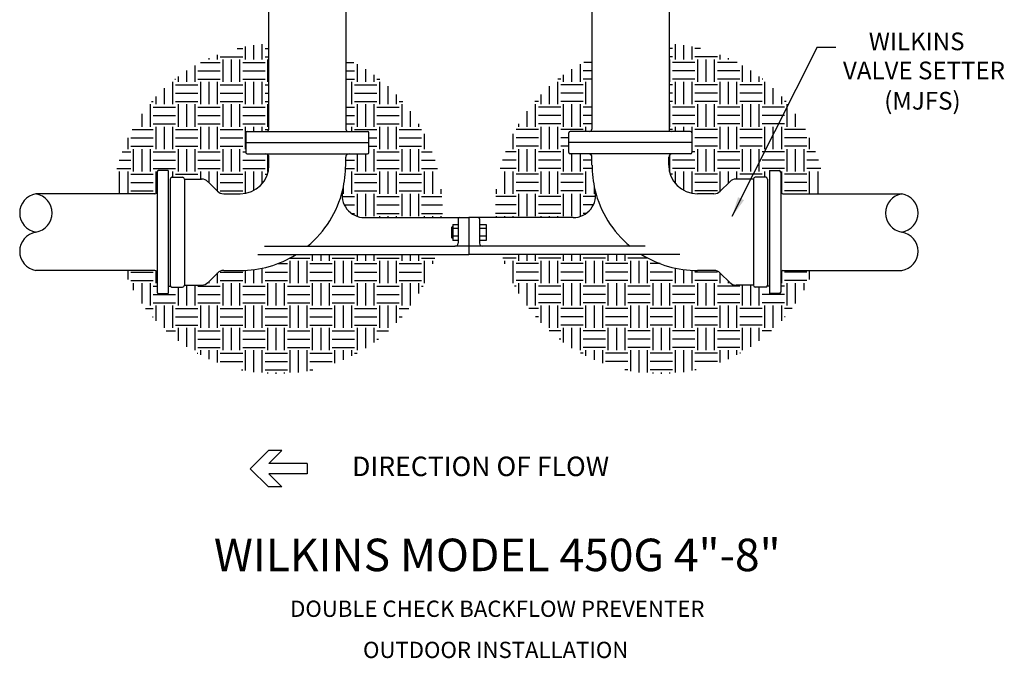
# Model space of a CAD drawing. Extents: x 3 to 181, y 2 to 131.
# Drawn here: x 27 to 64, y 2 to 27 of the extents above; entities that cross this region are included whole.
import ezdxf
from ezdxf.enums import TextEntityAlignment as Align

# ---------------------------------------------------------------- set-up
doc = ezdxf.new("R2010")
doc.units = 0
doc.header["$MEASUREMENT"] = 0
doc.layers.get('0').update_dxf_attribs({"linetype": 'CONTINUOUS'})
for name, color, linetype in [('OBJECT1', 7, 'CONTINUOUS'), ('OBJECT2', 8, 'CONTINUOUS'), ('TEXT', 7, 'CONTINUOUS')]:
    doc.layers.add(name, color=color, linetype=linetype)
doc.styles.add('ROMANS', font='romans.shx')

# ---------------------------------------------------------------- blocks, each defined once
blk = doc.blocks.new('*X1')
at = {"color": 0}
for p, q in [((29.062, 4.297), (29.062, 4.7)), ((29.297, 4.297), (29.297, 4.727)), ((28.047, 4.297), (28.047, 4.434)), ((28.599, 4.609), (28.75, 4.609)), ((28.828, 4.297), (28.828, 4.66)), ((29.375, 4.609), (29.475, 4.609)), ((27.422, 3.672), (27.422, 4.136)), ((27.572, 4.219), (28.125, 4.219)), ((27.812, 4.297), (27.812, 4.336)), ((28.125, 4.375), (28.75, 4.375)), ((28.203, 3.672), (28.203, 4.297)), ((28.438, 3.672), (28.438, 4.297)), ((28.672, 3.672), (28.672, 4.297)), ((28.75, 4.219), (29.375, 4.219)), ((29.375, 4.375), (29.475, 4.375)), ((29.453, 3.672), (29.453, 4.297)), ((31.635, 4.219), (31.857, 4.219)), ((31.953, 3.672), (31.953, 4.167)), ((27.188, 3.672), (27.188, 3.993)), ((27.5, 3.984), (28.125, 3.984)), ((28.75, 3.984), (29.375, 3.984)), ((31.635, 3.984), (31.875, 3.984)), ((32.188, 3.672), (32.188, 4.028)), ((32.422, 3.672), (32.422, 3.869)), ((26.797, 3.047), (26.797, 3.672)), ((26.851, 3.75), (26.875, 3.75)), ((26.875, 3.594), (27.5, 3.594)), ((26.953, 3.672), (26.953, 3.829)), ((27.5, 3.75), (28.125, 3.75)), ((27.578, 3.047), (27.578, 3.672)), ((27.812, 3.047), (27.812, 3.672)), ((28.047, 3.047), (28.047, 3.672)), ((28.125, 3.594), (28.75, 3.594)), ((28.75, 3.75), (29.375, 3.75)), ((28.828, 3.047), (28.828, 3.672)), ((29.062, 3.047), (29.062, 3.672)), ((29.297, 3.047), (29.297, 3.672)), ((29.375, 3.594), (29.475, 3.594)), ((31.635, 3.75), (31.875, 3.75)), ((31.797, 3.047), (31.797, 3.672)), ((31.875, 3.594), (32.5, 3.594)), ((32.5, 3.75), (32.579, 3.75)), ((32.578, 3.047), (32.578, 3.672)), ((26.562, 3.047), (26.562, 3.502)), ((26.875, 3.359), (27.5, 3.359)), ((28.125, 3.359), (28.75, 3.359)), ((29.375, 3.359), (29.475, 3.359)), ((31.875, 3.359), (32.5, 3.359)), ((32.812, 3.047), (32.812, 3.552)), ((33.047, 3.047), (33.047, 3.324)), ((26.172, 2.422), (26.172, 3.047)), ((26.203, 3.125), (26.25, 3.125)), ((26.328, 3.047), (26.328, 3.266)), ((26.875, 3.125), (27.5, 3.125)), ((26.953, 2.422), (26.953, 3.047)), ((27.188, 2.422), (27.188, 3.047)), ((27.422, 2.422), (27.422, 3.047)), ((28.125, 3.125), (28.75, 3.125)), ((28.203, 2.422), (28.203, 3.047)), ((28.438, 2.422), (28.438, 3.047)), ((28.672, 2.422), (28.672, 3.047)), ((29.375, 3.125), (29.475, 3.125)), ((29.453, 2.422), (29.453, 3.047)), ((31.875, 3.125), (32.5, 3.125)), ((31.953, 2.422), (31.953, 3.047)), ((32.188, 2.422), (32.188, 3.047)), ((32.422, 2.422), (32.422, 3.047)), ((33.125, 3.125), (33.227, 3.125)), ((33.203, 2.422), (33.203, 3.047)), ((25.938, 2.422), (25.938, 2.783)), ((26.25, 2.969), (26.875, 2.969)), ((27.5, 2.969), (28.125, 2.969)), ((28.75, 2.969), (29.375, 2.969)), ((31.635, 2.969), (31.875, 2.969)), ((32.5, 2.969), (33.125, 2.969)), ((33.438, 2.422), (33.438, 2.858)), ((26.25, 2.734), (26.875, 2.734)), ((26.25, 2.5), (26.875, 2.5)), ((27.5, 2.734), (28.125, 2.734)), ((27.5, 2.5), (28.125, 2.5)), ((28.75, 2.734), (29.375, 2.734)), ((28.75, 2.5), (29.375, 2.5)), ((31.635, 2.734), (31.875, 2.734)), ((31.635, 2.5), (31.875, 2.5)), ((32.5, 2.734), (33.125, 2.734)), ((32.5, 2.5), (33.125, 2.5)), ((33.672, 2.422), (33.672, 2.506)), ((25.665, 2.344), (26.25, 2.344)), ((26.328, 1.797), (26.328, 2.422)), ((26.562, 1.797), (26.562, 2.422)), ((26.797, 1.797), (26.797, 2.422)), ((26.875, 2.344), (27.5, 2.344)), ((27.578, 1.797), (27.578, 2.422)), ((27.812, 1.797), (27.812, 2.422)), ((28.047, 1.797), (28.047, 2.422)), ((28.125, 2.344), (28.75, 2.344)), ((28.828, 1.797), (28.828, 2.422)), ((29.062, 2.288), (29.062, 2.422)), ((29.297, 2.288), (29.297, 2.422)), ((29.375, 2.344), (29.475, 2.344)), ((31.797, 2.288), (31.797, 2.422)), ((31.875, 2.344), (32.5, 2.344)), ((32.578, 1.797), (32.578, 2.422)), ((32.812, 1.797), (32.812, 2.422)), ((33.047, 1.797), (33.047, 2.422)), ((33.125, 2.344), (33.75, 2.344)), ((33.828, 1.797), (33.828, 2.223)), ((25.547, 1.797), (25.547, 2.113)), ((25.625, 2.109), (26.25, 2.109)), ((26.875, 2.109), (27.5, 2.109)), ((28.125, 2.109), (28.75, 2.109)), ((32.275, 2.109), (32.5, 2.109)), ((33.125, 2.109), (33.75, 2.109)), ((25.381, 1.719), (25.625, 1.719)), ((25.625, 1.875), (26.25, 1.875)), ((25.703, 1.172), (25.703, 1.797)), ((25.938, 1.172), (25.938, 1.797)), ((26.172, 1.172), (26.172, 1.797)), ((26.25, 1.719), (26.875, 1.719)), ((26.875, 1.875), (27.5, 1.875)), ((26.953, 1.172), (26.953, 1.797)), ((27.188, 1.172), (27.188, 1.797)), ((27.422, 1.172), (27.422, 1.797)), ((27.5, 1.719), (28.125, 1.719)), ((28.125, 1.875), (28.75, 1.875)), ((28.203, 1.172), (28.203, 1.797)), ((28.438, 1.172), (28.438, 1.797)), ((28.672, 1.172), (28.672, 1.797)), ((28.75, 1.719), (28.836, 1.719)), ((31.953, 1.172), (31.953, 1.663)), ((32.188, 1.172), (32.188, 1.663)), ((32.275, 1.875), (32.5, 1.875)), ((32.422, 1.172), (32.422, 1.797)), ((32.5, 1.719), (33.125, 1.719)), ((33.125, 1.875), (33.75, 1.875)), ((33.203, 1.172), (33.203, 1.797)), ((33.438, 1.172), (33.438, 1.797)), ((33.672, 1.172), (33.672, 1.797)), ((33.75, 1.719), (34.048, 1.719)), ((25.303, 1.484), (25.625, 1.484)), ((26.25, 1.484), (26.875, 1.484)), ((27.5, 1.484), (28.125, 1.484)), ((28.75, 1.484), (29.375, 1.484)), ((29.453, 1.172), (29.453, 1.638)), ((31.628, 1.484), (31.875, 1.484)), ((32.5, 1.484), (33.125, 1.484)), ((33.75, 1.484), (34.127, 1.484)), ((25.237, 1.25), (25.625, 1.25)), ((25.312, 0.547), (25.312, 1.172)), ((25.547, 0.547), (25.547, 1.172)), ((26.25, 1.25), (26.875, 1.25)), ((26.328, 0.557), (26.328, 1.172)), ((26.797, 1.009), (26.797, 1.172)), ((27.5, 1.25), (28.125, 1.25)), ((27.578, 0.956), (27.578, 1.172)), ((27.812, 0.851), (27.812, 1.172)), ((28.047, 0.616), (28.047, 1.172)), ((28.75, 1.25), (29.375, 1.25)), ((28.828, 0.561), (28.828, 1.172)), ((29.062, 0.644), (29.062, 1.172)), ((29.297, 0.836), (29.297, 1.172)), ((31.626, 1.25), (31.875, 1.25)), ((31.797, 0.547), (31.797, 1.172)), ((32.5, 1.25), (33.125, 1.25)), ((32.578, 0.547), (32.578, 1.172)), ((32.812, 0.547), (32.812, 1.172)), ((33.047, 0.547), (33.047, 1.172)), ((33.75, 1.25), (34.192, 1.25)), ((33.828, 0.547), (33.828, 1.172)), ((34.062, 0.547), (34.062, 1.172)), ((25.625, 1.094), (26.25, 1.094)), ((25.625, 0.859), (26.25, 0.859)), ((26.875, 1.094), (27.5, 1.094)), ((28.125, 1.094), (28.75, 1.094)), ((28.125, 0.859), (28.75, 0.859)), ((29.375, 1.094), (29.441, 1.094)), ((31.875, 1.094), (32.5, 1.094)), ((31.875, 0.859), (32.5, 0.859)), ((33.125, 1.094), (33.75, 1.094)), ((33.125, 0.859), (33.75, 0.859)), ((25.625, 0.625), (26.25, 0.625)), ((28.125, 0.625), (28.75, 0.625)), ((31.562, 0.547), (31.562, 0.734)), ((31.875, 0.625), (32.5, 0.625)), ((33.125, 0.625), (33.75, 0.625)), ((34.297, 0.547), (34.297, 0.679)), ((31.528, 0.469), (31.875, 0.469)), ((31.953, -0.078), (31.953, 0.547)), ((32.188, -0.078), (32.188, 0.547)), ((32.422, -0.078), (32.422, 0.547)), ((32.5, 0.469), (33.125, 0.469)), ((33.203, -0.078), (33.203, 0.547)), ((33.438, -0.078), (33.438, 0.547)), ((33.672, -0.078), (33.672, 0.547)), ((33.75, 0.469), (34.317, 0.469)), ((31.589, 0.234), (31.875, 0.234)), ((31.785, 0), (31.875, 0)), ((32.5, 0.234), (33.125, 0.234)), ((32.5, 0), (33.125, 0)), ((33.75, 0.234), (34.328, 0.234)), ((33.75, 0), (34.328, 0)), ((32.578, -0.119), (32.578, -0.078)), ((32.812, -0.119), (32.812, -0.078)), ((33.047, -0.119), (33.047, -0.078)), ((33.828, -0.119), (33.828, -0.078)), ((34.062, -0.119), (34.062, -0.078)), ((34.297, -0.119), (34.297, -0.078))]:
    blk.add_line(p, q, dxfattribs=at)
blk = doc.blocks.new('*X2')
at = {"color": 0}
for p, q in [((29.922, -1.328), (29.922, -1.323)), ((30.068, -1.25), (30.625, -1.25)), ((30.078, -1.953), (30.078, -1.328)), ((30.312, -1.953), (30.312, -1.328)), ((30.547, -1.953), (30.547, -1.328)), ((30.703, -1.328), (30.703, -1.151)), ((30.938, -1.328), (30.938, -1.151)), ((31.172, -1.328), (31.172, -1.151)), ((31.25, -1.25), (31.875, -1.25)), ((31.328, -1.953), (31.328, -1.328)), ((31.562, -1.953), (31.562, -1.328)), ((31.797, -1.953), (31.797, -1.328)), ((31.953, -1.328), (31.953, -1.151)), ((32.188, -1.328), (32.188, -1.151)), ((32.422, -1.328), (32.422, -1.151)), ((32.5, -1.25), (33.125, -1.25)), ((32.578, -1.953), (32.578, -1.328)), ((32.812, -1.953), (32.812, -1.328)), ((33.047, -1.953), (33.047, -1.328)), ((33.203, -1.328), (33.203, -1.151)), ((33.438, -1.328), (33.438, -1.151)), ((33.672, -1.328), (33.672, -1.151)), ((33.75, -1.25), (34.118, -1.25)), ((33.828, -1.953), (33.828, -1.328)), ((34.062, -1.415), (34.062, -1.328)), ((25.547, -1.85), (25.547, -1.598)), ((25.625, -1.641), (26.25, -1.641)), ((26.328, -1.953), (26.328, -1.607)), ((28.125, -1.641), (28.75, -1.641)), ((28.828, -1.953), (28.828, -1.594)), ((29.062, -1.953), (29.062, -1.573)), ((29.297, -1.953), (29.297, -1.532)), ((29.375, -1.641), (30, -1.641)), ((29.724, -1.406), (30, -1.406)), ((30.625, -1.406), (31.25, -1.406)), ((30.625, -1.641), (31.25, -1.641)), ((31.875, -1.406), (32.5, -1.406)), ((31.875, -1.641), (32.5, -1.641)), ((33.125, -1.406), (33.75, -1.406)), ((33.125, -1.641), (33.75, -1.641)), ((25.625, -1.875), (26.25, -1.875)), ((27.812, -1.953), (27.812, -1.901)), ((28.047, -1.953), (28.047, -1.667)), ((28.125, -1.875), (28.75, -1.875)), ((29.375, -1.875), (30, -1.875)), ((30.625, -1.875), (31.25, -1.875)), ((31.875, -1.875), (32.5, -1.875)), ((33.125, -1.875), (33.75, -1.875)), ((25.703, -2.15), (25.703, -1.953)), ((25.938, -2.52), (25.938, -1.953)), ((26.172, -2.578), (26.172, -1.953)), ((26.25, -2.031), (26.356, -2.031)), ((26.668, -2.031), (26.729, -2.031)), ((26.953, -2.578), (26.953, -2.06)), ((27.188, -2.578), (27.188, -2.007)), ((27.422, -2.578), (27.422, -2.007)), ((27.5, -2.031), (28.125, -2.031)), ((28.203, -2.578), (28.203, -1.953)), ((28.438, -2.578), (28.438, -1.953)), ((28.672, -2.578), (28.672, -1.953)), ((28.75, -2.031), (29.375, -2.031)), ((29.453, -2.578), (29.453, -1.953)), ((29.688, -2.578), (29.688, -1.953)), ((29.922, -2.578), (29.922, -1.953)), ((30, -2.031), (30.625, -2.031)), ((30.703, -2.578), (30.703, -1.953)), ((30.938, -2.578), (30.938, -1.953)), ((31.172, -2.578), (31.172, -1.953)), ((31.25, -2.031), (31.875, -2.031)), ((31.953, -2.578), (31.953, -1.953)), ((32.188, -2.578), (32.188, -1.953)), ((32.422, -2.578), (32.422, -1.953)), ((32.5, -2.031), (33.125, -2.031)), ((33.203, -2.578), (33.203, -1.953)), ((33.438, -2.578), (33.438, -1.953)), ((33.672, -2.243), (33.672, -1.953)), ((33.75, -2.031), (33.791, -2.031)), ((26.25, -2.266), (26.875, -2.266)), ((27.5, -2.266), (28.125, -2.266)), ((28.75, -2.266), (29.375, -2.266)), ((30, -2.266), (30.625, -2.266)), ((31.25, -2.266), (31.875, -2.266)), ((32.5, -2.266), (33.125, -2.266)), ((26.037, -2.656), (26.25, -2.656)), ((26.25, -2.5), (26.875, -2.5)), ((26.328, -3.004), (26.328, -2.578)), ((26.562, -3.203), (26.562, -2.578)), ((26.797, -3.203), (26.797, -2.578)), ((26.875, -2.656), (27.5, -2.656)), ((27.5, -2.5), (28.125, -2.5)), ((27.578, -3.203), (27.578, -2.578)), ((27.812, -3.203), (27.812, -2.578)), ((28.047, -3.203), (28.047, -2.578)), ((28.125, -2.656), (28.75, -2.656)), ((28.75, -2.5), (29.375, -2.5)), ((28.828, -3.203), (28.828, -2.578)), ((29.062, -3.203), (29.062, -2.578)), ((29.297, -3.203), (29.297, -2.578)), ((29.375, -2.656), (30, -2.656)), ((30, -2.5), (30.625, -2.5)), ((30.078, -3.203), (30.078, -2.578)), ((30.312, -3.203), (30.312, -2.578)), ((30.547, -3.203), (30.547, -2.578)), ((30.625, -2.656), (31.25, -2.656)), ((31.25, -2.5), (31.875, -2.5)), ((31.328, -3.203), (31.328, -2.578)), ((31.562, -3.203), (31.562, -2.578)), ((31.797, -3.203), (31.797, -2.578)), ((31.875, -2.656), (32.5, -2.656)), ((32.5, -2.5), (33.125, -2.5)), ((32.578, -3.203), (32.578, -2.578)), ((32.812, -3.203), (32.812, -2.578)), ((33.047, -3.061), (33.047, -2.578)), ((33.125, -2.656), (33.392, -2.656)), ((26.227, -2.891), (26.25, -2.891)), ((26.875, -2.891), (27.5, -2.891)), ((28.125, -2.891), (28.75, -2.891)), ((29.375, -2.891), (30, -2.891)), ((30.625, -2.891), (31.25, -2.891)), ((31.875, -2.891), (32.5, -2.891)), ((33.125, -2.891), (33.202, -2.891)), ((26.608, -3.281), (26.875, -3.281)), ((26.875, -3.125), (27.5, -3.125)), ((26.953, -3.566), (26.953, -3.203)), ((27.188, -3.73), (27.188, -3.203)), ((27.422, -3.828), (27.422, -3.203)), ((27.5, -3.281), (28.125, -3.281)), ((28.125, -3.125), (28.75, -3.125)), ((28.203, -3.828), (28.203, -3.203)), ((28.438, -3.828), (28.438, -3.203)), ((28.672, -3.828), (28.672, -3.203)), ((28.75, -3.281), (29.375, -3.281)), ((29.375, -3.125), (30, -3.125)), ((29.453, -3.828), (29.453, -3.203)), ((29.688, -3.828), (29.688, -3.203)), ((29.922, -3.828), (29.922, -3.203)), ((30, -3.281), (30.625, -3.281)), ((30.625, -3.125), (31.25, -3.125)), ((30.703, -3.828), (30.703, -3.203)), ((30.938, -3.828), (30.938, -3.203)), ((31.172, -3.828), (31.172, -3.203)), ((31.25, -3.281), (31.875, -3.281)), ((31.875, -3.125), (32.5, -3.125)), ((31.953, -3.828), (31.953, -3.203)), ((32.188, -3.765), (32.188, -3.203)), ((32.422, -3.606), (32.422, -3.203)), ((32.5, -3.281), (32.821, -3.281)), ((27.5, -3.516), (28.125, -3.516)), ((28.75, -3.516), (29.375, -3.516)), ((30, -3.516), (30.625, -3.516)), ((31.25, -3.516), (31.875, -3.516)), ((32.5, -3.516), (32.542, -3.516)), ((27.5, -3.75), (28.125, -3.75)), ((27.578, -3.959), (27.578, -3.828)), ((27.812, -4.073), (27.812, -3.828)), ((28.047, -4.172), (28.047, -3.828)), ((28.75, -3.75), (29.375, -3.75)), ((28.828, -4.397), (28.828, -3.828)), ((29.062, -4.437), (29.062, -3.828)), ((29.297, -4.453), (29.297, -3.828)), ((30, -3.75), (30.625, -3.75)), ((30.078, -4.453), (30.078, -3.828)), ((30.312, -4.445), (30.312, -3.828)), ((30.547, -4.408), (30.547, -3.828)), ((31.25, -3.75), (31.875, -3.75)), ((31.328, -4.192), (31.328, -3.828)), ((31.562, -4.097), (31.562, -3.828)), ((31.797, -3.987), (31.797, -3.828)), ((27.48, -3.906), (27.5, -3.906)), ((28.125, -3.906), (28.75, -3.906)), ((29.375, -3.906), (30, -3.906)), ((30.625, -3.906), (31.25, -3.906)), ((31.875, -3.906), (31.949, -3.906)), ((28.125, -4.141), (28.75, -4.141)), ((28.72, -4.375), (28.75, -4.375)), ((29.375, -4.141), (30, -4.141)), ((29.375, -4.375), (30, -4.375)), ((30.625, -4.141), (31.25, -4.141)), ((30.625, -4.375), (30.709, -4.375)), ((29.453, -4.476), (29.453, -4.453)), ((29.688, -4.483), (29.688, -4.453)), ((29.922, -4.479), (29.922, -4.453))]:
    blk.add_line(p, q, dxfattribs=at)
blk = doc.blocks.new('SPECSHEET_FLOWARROW')
for p, q in [((0, 0), (-1.359, -1.359)), ((0, 0), (1.359, -1.359)), ((-1.359, -2.356), (-1.359, -1.359)), ((-0.388, -1.385), (-1.359, -2.356)), ((-0.388, -4.226), (-0.388, -1.385)), ((0.388, -4.226), (0.388, -1.385)), ((0.388, -1.385), (1.359, -2.356)), ((1.359, -2.356), (1.359, -1.359)), ((-0.388, -4.226), (0.388, -4.226))]:
    blk.add_line(p, q)

msp = doc.modelspace()

# ---------------------------------------------------------------- linework, layer by layer
at = {"layer": 'OBJECT1'}
for p, q in [((36.177, 33.519), (36.177, 22.657)), ((39.149, 33.519), (39.149, 22.657)), ((48.598, 33.516), (48.598, 22.657)), ((51.57, 33.516), (51.57, 22.657)), ((35.297, 22.521), (35.297, 21.768)), ((35.351, 22.575), (36.095, 22.575)), ((39.232, 22.575), (39.975, 22.575)), ((40.029, 21.768), (40.029, 22.521)), ((47.718, 21.768), (47.718, 22.521)), ((48.515, 22.575), (47.772, 22.575)), ((52.396, 22.575), (51.652, 22.575)), ((52.45, 22.521), (52.45, 21.768)), ((35.351, 21.714), (36.059, 21.714)), ((36.188, 21.284), (36.188, 21.585)), ((39.139, 21.284), (39.139, 21.585)), ((39.268, 21.714), (39.975, 21.714)), ((48.479, 21.714), (47.772, 21.714)), ((48.608, 21.284), (48.608, 21.585)), ((51.559, 21.284), (51.559, 21.585)), ((52.396, 21.714), (51.688, 21.714)), ((31.884, 21.015), (31.884, 20.261)), ((32.314, 21.069), (31.938, 21.069)), ((55.433, 21.069), (55.809, 21.069)), ((55.863, 21.015), (55.863, 20.261)), ((32.46, 20.815), (32.866, 20.815)), ((32.935, 20.742), (33.601, 20.742)), ((33.845, 20.641), (34.206, 20.28)), ((53.902, 20.641), (53.541, 20.28)), ((54.812, 20.742), (54.146, 20.742)), ((55.287, 20.815), (54.881, 20.815)), ((31.801, 20.179), (27.229, 20.179)), ((34.449, 20.179), (35.082, 20.179)), ((53.298, 20.179), (52.665, 20.179)), ((55.946, 20.179), (60.518, 20.179)), ((39.86, 19.262), (43.497, 19.262)), ((43.497, 19.262), (43.873, 19.262)), ((44.25, 19.262), (43.873, 19.262)), ((43.873, 19.262), (43.873, 17.843)), ((43.873, 19.262), (43.873, 17.843)), ((47.887, 19.262), (44.25, 19.262)), ((37.23, 17.843), (43.873, 17.843)), ((50.517, 17.843), (43.873, 17.843)), ((31.801, 17.228), (27.229, 17.228)), ((31.884, 17.145), (31.884, 16.391)), ((33.845, 16.766), (34.206, 17.127)), ((34.449, 17.228), (35.082, 17.228)), ((53.298, 17.228), (52.665, 17.228)), ((53.902, 16.766), (53.541, 17.127)), ((55.863, 17.145), (55.863, 16.391)), ((55.946, 17.228), (60.518, 17.228)), ((32.935, 16.665), (33.601, 16.665)), ((54.812, 16.665), (54.146, 16.665)), ((31.938, 16.337), (32.314, 16.337)), ((32.46, 16.592), (32.866, 16.592)), ((55.287, 16.592), (54.881, 16.592)), ((55.809, 16.337), (55.433, 16.337))]:
    msp.add_line(p, q, dxfattribs=at)
for centre, radius, start, end in [((35.082, 21.284), 4.056, 346.3364, 346.3364), ((52.665, 21.284), 4.056, 193.6636, 193.6636), ((35.351, 22.521), 0.0538, 90, 180), ((36.095, 22.657), 0.0826, 270, 0), ((39.232, 22.657), 0.0826, 180, 270), ((39.975, 22.521), 0.0538, 0, 90), ((47.772, 22.521), 0.0538, 90, 180), ((48.515, 22.657), 0.0826, 270, 0), ((51.652, 22.657), 0.0826, 180, 270), ((52.396, 22.521), 0.0538, 0, 90), ((35.351, 21.768), 0.0538, 180, 270), ((36.059, 21.585), 0.129, 0, 90), ((39.268, 21.585), 0.129, 90, 180), ((39.975, 21.768), 0.0538, 270, 0), ((47.772, 21.768), 0.0538, 180, 270), ((48.479, 21.585), 0.129, 0, 90), ((51.688, 21.585), 0.129, 90, 180), ((52.396, 21.768), 0.0538, 270, 0), ((35.082, 21.284), 1.106, 270, 0), ((35.082, 21.284), 4.056, 346.3364, 360), ((52.665, 21.284), 4.056, 180, 193.6636), ((52.665, 21.284), 1.106, 180, 270), ((31.938, 21.015), 0.0538, 90, 180), ((55.809, 21.015), 0.0538, 0, 90), ((32.46, 20.746), 0.0688, 90, 180), ((32.866, 20.746), 0.0688, 360, 90), ((33.601, 20.398), 0.344, 45, 90), ((54.146, 20.398), 0.344, 90, 135), ((54.881, 20.746), 0.0688, 90, 180), ((55.287, 20.746), 0.0688, 0, 90), ((27.35, 19.439), 0.746, 99.3907, 260.6093), ((31.801, 20.261), 0.0826, 270, 0), ((34.449, 20.523), 0.344, 225, 270), ((39.86, 20.123), 0.86, 166.3364, 270), ((47.887, 20.123), 0.86, 270, 13.6636), ((53.298, 20.523), 0.344, 270, 315), ((55.946, 20.261), 0.0826, 180, 270), ((60.397, 19.439), 0.746, 279.3907, 80.6093), ((27.35, 17.967), 0.746, 99.3907, 260.6093), ((60.397, 17.967), 0.746, 279.3907, 80.6093), ((35.082, 21.284), 4.056, 270, 301.9667), ((52.665, 21.284), 4.056, 238.0333, 270), ((31.801, 17.145), 0.0826, 0, 90), ((34.449, 16.884), 0.344, 90, 135), ((53.298, 16.884), 0.344, 45, 90), ((55.946, 17.145), 0.0826, 90, 180), ((32.46, 16.661), 0.0688, 180, 270), ((32.866, 16.661), 0.0688, 270, 0), ((33.601, 17.009), 0.344, 270, 315), ((54.146, 17.009), 0.344, 225, 270), ((54.881, 16.661), 0.0688, 180, 270), ((55.287, 16.661), 0.0688, 270, 0), ((31.938, 16.391), 0.0538, 180, 270), ((55.809, 16.391), 0.0538, 270, 0)]:
    msp.add_arc(centre, radius, start, end, dxfattribs=at)
at = {"layer": 'OBJECT2'}
for p, q in [((57.262, 25.82), (53.991, 19.299)), ((57.262, 25.82), (57.978, 25.82)), ((36.095, 22.575), (39.232, 22.575)), ((51.652, 22.575), (48.515, 22.575)), ((35.297, 22.145), (40.029, 22.145)), ((52.45, 22.145), (47.718, 22.145)), ((36.059, 21.714), (39.268, 21.714)), ((51.688, 21.714), (48.479, 21.714)), ((32.314, 21.069), (32.314, 16.337)), ((55.433, 21.069), (55.433, 16.337)), ((32.392, 20.746), (32.392, 16.661)), ((32.935, 20.746), (32.935, 16.665)), ((54.812, 20.746), (54.812, 16.661)), ((55.355, 20.746), (55.355, 16.661)), ((31.884, 20.261), (31.884, 17.145)), ((55.863, 20.261), (55.863, 17.145)), ((43.258, 18.994), (43.258, 18.386)), ((43.258, 18.994), (43.465, 18.994)), ((43.465, 19.209), (43.465, 18.273)), ((44.282, 19.209), (44.282, 18.273)), ((44.282, 18.994), (44.538, 18.994)), ((44.538, 18.994), (44.538, 18.386)), ((43.232, 18.904), (43.21, 18.882)), ((43.21, 18.882), (43.21, 18.498)), ((43.232, 18.904), (43.232, 18.475)), ((43.258, 18.904), (43.232, 18.904)), ((43.465, 18.837), (43.258, 18.837)), ((44.538, 18.837), (44.282, 18.837)), ((43.232, 18.475), (43.21, 18.498)), ((43.258, 18.475), (43.232, 18.475)), ((43.465, 18.542), (43.258, 18.542)), ((43.465, 18.386), (43.258, 18.386)), ((44.538, 18.542), (44.282, 18.542)), ((44.538, 18.386), (44.282, 18.386)), ((35.763, 17.843), (37.23, 17.843)), ((36.012, 18.166), (43.336, 18.166)), ((50.659, 18.166), (43.336, 18.166)), ((51.984, 17.843), (50.517, 17.843))]:
    msp.add_line(p, q, dxfattribs=at)
for centre, radius, start, end in [((27.107, 19.439), 0.746, 279.3907, 80.6093), ((35.082, 21.284), 4.056, 309.7517, 346.3364), ((52.665, 21.284), 4.056, 193.6636, 230.2483), ((60.64, 19.439), 0.746, 99.3907, 260.6093), ((43.519, 19.209), 0.0538, 90, 180), ((44.228, 19.209), 0.0538, 0, 90), ((43.357, 18.273), 0.108, 270, 0), ((44.39, 18.273), 0.108, 180, 270)]:
    msp.add_arc(centre, radius, start, end, dxfattribs=at)
msp.add_solid([(54.454, 19.933), (54.223, 20.049), (53.991, 19.299)], dxfattribs=at)

# ---------------------------------------------------------------- block references
at = {"layer": 'OBJECT2', "yscale": 1.376056367358748, "zscale": 1.37605636735875}
for name, p, xscale in [('*X1', (-4.383, 19.426), 1.376056367358751), ('*X1', (92.13, 19.426), -1.376056367358751), ('*X2', (-4.383, 19.426), 1.376056367358751), ('*X2', (92.13, 19.426), -1.376056367358751)]:
    msp.add_blockref(name, p, dxfattribs=dict(at, xscale=xscale))
at = {"layer": 'TEXT', "xscale": -0.515963621947369, "yscale": 0.515963621947369, "zscale": 0.5159636219475359, "rotation": 90}
msp.add_blockref('SPECSHEET_FLOWARROW', (35.472, 9.605), dxfattribs=at)

# ---------------------------------------------------------------- texts
at = {"layer": 'TEXT', "style": 'ROMANS'}
for s, height, p in [('WILKINS', 0.6793, (62.931, 26.039)), ('VALVE SETTER', 0.67934, (64.487, 24.921)), ('(MJFS)', 0.6793, (62.782, 23.756))]:
    msp.add_text(s, height=height, dxfattribs=at).set_placement(p, align=Align.MIDDLE_RIGHT)
msp.add_text('DIRECTION OF FLOW', height=0.75, dxfattribs=at).set_placement((39.386, 9.32))
for s, height, p in [('WILKINS MODEL 450G 4"-8"', 1.25, (44.966, 6.289)), ('DOUBLE CHECK BACKFLOW PREVENTER', 0.625, (44.966, 4.218)), ('OUTDOOR INSTALLATION', 0.625, (44.905, 2.636))]:
    msp.add_text(s, height=height, dxfattribs=at).set_placement(p, align=Align.MIDDLE_CENTER)

doc.saveas('drawing.dxf')
